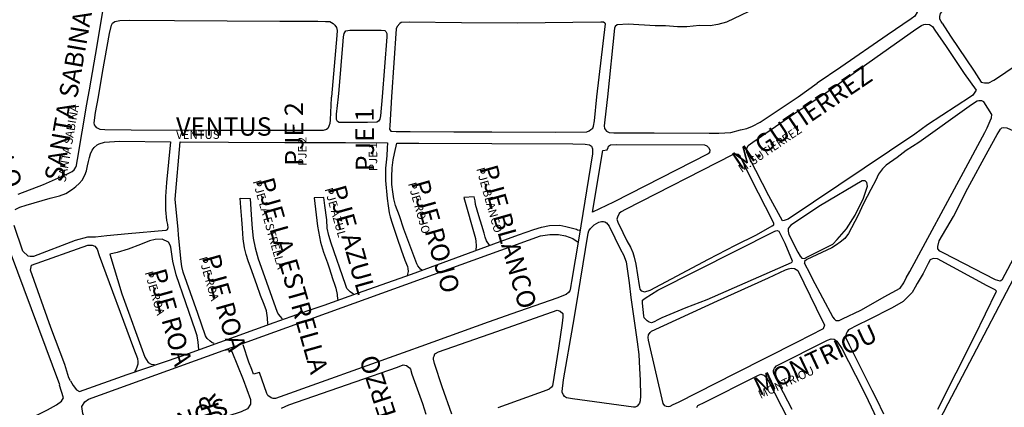
# Model space of a CAD drawing. Extents: x 670972 to 678002, y 5920989 to 5926037.
# Drawn here: x 674151 to 674739, y 5925014 to 5925246 of the extents above; entities that cross this region are included whole.
import ezdxf
from ezdxf.enums import TextEntityAlignment as Align

# ---------------------------------------------------------------- set-up
doc = ezdxf.new("R2010")
doc.units = 0
doc.header["$MEASUREMENT"] = 0
doc.layers.add('toponimia_10m', color=7, linetype='CONTINUOUS')
doc.layers.add('trama_10m', color=7, linetype='CONTINUOUS')

msp = doc.modelspace()

# ---------------------------------------------------------------- linework, layer by layer
at = {"layer": 'trama_10m', "flags": 128}
for points in [[(674702.03, 5925244.04), (674701.55, 5925244.9), (674700.69, 5925246.46), (674700.74, 5925247.95), (674701.16, 5925249.85), (674702.1, 5925250.99), (674703.17, 5925251.9), (674725.89, 5925268.01), (674731.6, 5925272), (674741.27, 5925278.89), (674754.61, 5925288.85), (674762.61, 5925294.09), (674771.2, 5925298.68), (674791.56, 5925276.2), (674800, 5925266.84), (674806.92, 5925259.15), (674820.23, 5925244.34), (674832.78, 5925230.29), (674841.62, 5925220.44), (674853.09, 5925207.65), (674860.03, 5925200), (674862.05, 5925197.77), (674865.32, 5925193.67)], [(674192.36, 5925200), (674193.1, 5925204.19), (674197.68, 5925230.61), (674202.22, 5925258.49), (674205.77, 5925278.13), (674206.42, 5925284.14), (674206.42, 5925285.2), (674206, 5925286.29), (674204.37, 5925287.87), (674203.33, 5925288.51), (674201.93, 5925288.79), (674200.61, 5925288.9), (674199.92, 5925288.92), (674198.36, 5925288.98), (674196.34, 5925288.71), (674192.56, 5925287.38), (674135.34, 5925257.79)], [(674595.12, 5925254.93), (674573.45, 5925244.66), (674568.29, 5925243.19), (674563.61, 5925242.48), (674557.18, 5925242.51), (674549.63, 5925241.78), (674544.2, 5925241.89), (674536.97, 5925242.41), (674530.79, 5925242.48), (674514.69, 5925243.46), (674508.13, 5925243.05), (674506.99, 5925242.09), (674506.57, 5925241.01), (674502.23, 5925200), (674500.77, 5925186.16), (674500.42, 5925182.61), (674500.63, 5925181.07), (674501.76, 5925179.49), (674503.24, 5925178.58), (674506.12, 5925178.53), (674513.85, 5925178.42), (674530.23, 5925178.51), (674563.08, 5925178.27), (674568.87, 5925178.2), (674575.89, 5925178.75), (674581.63, 5925180.21), (674585.58, 5925181.1), (674588.8, 5925182.47), (674593.42, 5925184.83), (674616.07, 5925200), (674627.53, 5925208.09)], [(674686.17, 5925256.85), (674687.12, 5925255.3), (674687.57, 5925252.88), (674687.29, 5925250.47), (674685.9, 5925248.19), (674683.68, 5925246.48), (674669.38, 5925236.8), (674641.63, 5925217.78), (674627.53, 5925208.09)], [(674337.45, 5925200), (674337.4, 5925199.44), (674336.81, 5925186.31), (674336.65, 5925184.1), (674336.04, 5925182.54), (674335.26, 5925181.14), (674334.66, 5925180.55), (674332.67, 5925179.78), (674263.93, 5925179.94), (674218, 5925180.05), (674202.26, 5925180.2), (674199.45, 5925180.46), (674198.22, 5925181.03), (674197.35, 5925181.52), (674196.57, 5925182.39), (674196.12, 5925183.26), (674195.87, 5925184.39), (674196.71, 5925190.65), (674198.36, 5925200), (674200.93, 5925214.59), (674205.09, 5925237.88), (674206.11, 5925242.73), (674206.89, 5925244.08), (674208.1, 5925244.98), (674211.12, 5925245.65), (674216.68, 5925245.82), (674243.89, 5925245.66), (674306.7, 5925245.21), (674329.33, 5925245.09), (674333.99, 5925245.06), (674336.64, 5925245.01), (674338.6, 5925243.82), (674339.48, 5925242.89), (674340.6, 5925241.39), (674340.84, 5925239.58), (674340.64, 5925236.57), (674337.45, 5925200)], [(674341.75, 5925200), (674342.2, 5925204.08), (674344.57, 5925233.19), (674344.77, 5925235.79), (674345.06, 5925237.77), (674345.61, 5925238.79), (674346.06, 5925239.44), (674348.54, 5925239.9), (674351.6, 5925239.85), (674363.55, 5925239.89), (674367.15, 5925239.89), (674369.33, 5925239.55), (674369.92, 5925238.98), (674370.65, 5925237.75), (674370.64, 5925235.77), (674367.72, 5925200), (674366.79, 5925188.59), (674366.33, 5925186.54), (674365.52, 5925185.42), (674364.6, 5925184.82), (674359.13, 5925184.7), (674342.13, 5925184.65), (674341.12, 5925185.17), (674340.53, 5925186.34), (674340.62, 5925189.64), (674341.75, 5925200)], [(674448.47, 5925243.96), (674415.18, 5925244.19), (674383.83, 5925244.51), (674379.18, 5925244.4), (674378.29, 5925243.76), (674376.66, 5925241.99), (674376.16, 5925240.69), (674373.44, 5925200), (674372.28, 5925182.68), (674372.21, 5925180.63), (674373.04, 5925179.42), (674376.18, 5925179.28), (674384.58, 5925179.17), (674410.5, 5925178.97), (674433.17, 5925179.05), (674471.26, 5925178.83), (674489.92, 5925179), (674491.44, 5925179.71), (674492.46, 5925180.38), (674493.48, 5925181.35), (674494.03, 5925182.39), (674494.57, 5925185.73), (674495.96, 5925200), (674501.07, 5925243.56), (674500.67, 5925244.02), (674499.92, 5925244.68), (674498.35, 5925244.59), (674448.47, 5925243.96)], [(674697.7, 5925239.88), (674704.45, 5925229.95), (674715.28, 5925213.9), (674722.41, 5925204.02), (674720.39, 5925200.89), (674719.04, 5925200), (674693.4, 5925183.16), (674685.74, 5925177.75), (674610.17, 5925126.87), (674607.8, 5925125.99), (674606.87, 5925125.98), (674598.58, 5925140.74), (674587.18, 5925163.24), (674585.46, 5925166.99), (674585.43, 5925169.16), (674586.31, 5925170.87), (674589.02, 5925172.86), (674612.89, 5925189.37), (674629.06, 5925200), (674632.61, 5925202.33)], [(674632.61, 5925202.33), (674686.42, 5925240.31), (674689.7, 5925242.55), (674691.18, 5925243.22), (674692.4, 5925243.3), (674694.52, 5925243.12), (674696.45, 5925242.01), (674697.7, 5925239.88)], [(674702.03, 5925244.04), (674707.17, 5925236.32), (674721.27, 5925215.41), (674725.46, 5925208.83), (674727.41, 5925208.25), (674729.99, 5925208.26), (674733.01, 5925209.86), (674735.69, 5925211.77), (674752.71, 5925223.23)], [(674150.48, 5925141.8), (674165.61, 5925147.63), (674180.02, 5925153.95), (674182.66, 5925155.3), (674184, 5925156.36), (674184.95, 5925158.03), (674185.22, 5925158.88), (674185.6, 5925160.44), (674185.99, 5925162.52), (674191.57, 5925195.55), (674192.36, 5925200)], [(674651.69, 5925128.87), (674646.26, 5925118.42), (674643.93, 5925115.39), (674641.17, 5925113.16), (674639.1, 5925111.63), (674636.3, 5925109.75), (674621.34, 5925102.78), (674621.34, 5925102.88), (674619.85, 5925101.63), (674619.84, 5925100.75), (674619.71, 5925100.78), (674623.05, 5925094.47), (674624.57, 5925091.39), (674636.8, 5925068.28), (674637.64, 5925067.29), (674638.56, 5925066.32), (674640.59, 5925066.39), (674642.55, 5925067.37), (674653.49, 5925072.49), (674660.92, 5925076.67), (674667.56, 5925080.39), (674677.03, 5925085.64), (674679.26, 5925088.93), (674680.66, 5925091.74), (674682.76, 5925095.66), (674714.93, 5925154.99), (674727.56, 5925178.6), (674728.97, 5925181.55), (674730.87, 5925185.66), (674731.63, 5925187.43), (674731.69, 5925189.44), (674726.91, 5925196.94), (674725.8, 5925197.53), (674724.11, 5925197.62), (674723.1, 5925197.42), (674719.62, 5925195.16), (674688.13, 5925172.69), (674680.68, 5925167.89), (674675.18, 5925163.73), (674668.6, 5925159.06), (674666.5, 5925157.03), (674664.16, 5925153.72), (674662.48, 5925150.25), (674659.52, 5925144.57), (674655.25, 5925136.21), (674651.69, 5925128.87)], [(674770.32, 5925151.95), (674737.84, 5925090.46), (674736.7, 5925089.77), (674734.02, 5925090.68), (674702.63, 5925106.82), (674700.74, 5925107.74), (674699.59, 5925109.1), (674699.59, 5925110.63), (674700.3, 5925113.96), (674708.8, 5925128.45), (674717.43, 5925145.31), (674729.58, 5925167.67), (674734.87, 5925177.51), (674736.93, 5925180.61), (674737.79, 5925181.38), (674738.84, 5925181.73), (674740.64, 5925181.41), (674744.71, 5925179.7), (674756.21, 5925173.83), (674769.91, 5925166), (674774.8, 5925163.78), (674775, 5925162.57), (674773.9, 5925159), (674770.32, 5925151.95)], [(674169.62, 5925139.45), (674175.11, 5925140.73), (674179.03, 5925142.19), (674182.88, 5925144.72), (674184.86, 5925146.42), (674186.86, 5925148.25), (674188.65, 5925150.23), (674190.29, 5925153.24), (674191.2, 5925155.72), (674191.91, 5925158.72), (674192.38, 5925161.25), (674193.02, 5925163.66), (674193.69, 5925165.96), (674194.68, 5925168.09), (674195.81, 5925169.77), (674197.72, 5925171.31), (674198.89, 5925171.97), (674202, 5925172.95), (674210.97, 5925173.47), (674241.36, 5925173.13), (674238.99, 5925148.77), (674238.45, 5925140.42), (674238.36, 5925132.53), (674239.07, 5925126.03), (674239.58, 5925123.76), (674239.76, 5925121.61), (674239.35, 5925120.52), (674238.58, 5925120.09), (674216.23, 5925118.03), (674203.33, 5925116.9), (674196.57, 5925116.13), (674191.84, 5925116.15), (674184.56, 5925114.13), (674159.62, 5925104.64), (674157.62, 5925104.67), (674156.45, 5925104.87), (674153.3, 5925107.73), (674148.01, 5925123.04)], [(674267.42, 5925052.52), (674266.03, 5925053.28), (674265.02, 5925054.04), (674263.32, 5925055.63), (674262.92, 5925056.09), (674262.38, 5925057.12), (674257.83, 5925070.58), (674249.02, 5925095.31), (674248.27, 5925098.62), (674247.7, 5925101.63), (674247.14, 5925107.28), (674246.15, 5925117.57), (674245.99, 5925120.8), (674244.22, 5925138.91), (674247.16, 5925173.11), (674275.98, 5925172.99), (674309.76, 5925172.74), (674345.85, 5925172.79), (674371.04, 5925172.56), (674370.86, 5925169.23), (674370.65, 5925164.8), (674370.17, 5925160.96), (674369.87, 5925157.35), (674369.81, 5925149.95), (674370.79, 5925139.22), (674371.46, 5925134.82), (674372.07, 5925130.66), (674372.63, 5925128.29), (674373.75, 5925124.55), (674374.84, 5925121.54), (674376.75, 5925115.47), (674379.1, 5925108.5), (674381.41, 5925102.33), (674382.84, 5925098.66), (674383.16, 5925097.34), (674383.35, 5925095.57), (674382.77, 5925093.17)], [(674391.53, 5925096.32), (674390.7, 5925097.06), (674390.01, 5925097.73), (674389.08, 5925098.94), (674388.44, 5925100.11), (674380.83, 5925120.98), (674378.07, 5925128.91), (674375.78, 5925135.11), (674374.73, 5925139.07), (674374.07, 5925143.26), (674373.65, 5925147.55), (674373.64, 5925152.24), (674373.85, 5925157.54), (674374.28, 5925162.36), (674375.1, 5925166.11), (674376.59, 5925172.38), (674389.69, 5925172.26), (674433.17, 5925172.07), (674481.71, 5925171.88), (674488.92, 5925171.78), (674491.61, 5925171.33), (674492.71, 5925170.55), (674493.39, 5925168.84), (674493.35, 5925165.95), (674485.18, 5925115.45), (674480.86, 5925089.69), (674480.48, 5925087.24), (674480.27, 5925085.78), (674479.8, 5925083.98), (674479.1, 5925083.1), (674477.73, 5925081.83), (674472.02, 5925079.67), (674445.22, 5925070.25), (674431.1, 5925065.25), (674390.88, 5925050.85), (674383.19, 5925048.09), (674304.19, 5925019.82), (674302.7, 5925019.72), (674301.56, 5925020.14), (674299.57, 5925021.56), (674299.03, 5925022.77), (674294.6, 5925035.31), (674291, 5925034.32), (674289.97, 5925036.99), (674288.11, 5925041.53), (674284.82, 5925051.82)], [(674502.76, 5925169.64), (674502.89, 5925170.41), (674503.47, 5925170.83), (674504.19, 5925171.39), (674507.63, 5925171.54), (674560.27, 5925171.38), (674561.61, 5925170.68), (674562.65, 5925169.79), (674563.46, 5925168.29), (674563.24, 5925166.55), (674562.35, 5925165.89), (674505.83, 5925137.01), (674493.35, 5925131.12), (674499.57, 5925167.85), (674502.18, 5925168.24), (674502.76, 5925169.64)], [(674521.27, 5925087.22), (674521.42, 5925086.18), (674521.61, 5925085.05), (674522.51, 5925084.08), (674524.67, 5925083.4), (674527.85, 5925084.46), (674562.65, 5925102.99), (674578.77, 5925111.3), (674591.36, 5925117.51), (674600.65, 5925122.82), (674601.58, 5925123.43), (674601.62, 5925124.39), (674600.74, 5925126.08), (674588.35, 5925150.65), (674581.45, 5925164.55), (674580.4, 5925165.56), (674579.25, 5925165.82), (674576.92, 5925165.4), (674513.09, 5925132.62), (674510.57, 5925131.21), (674509.38, 5925130.18), (674508.32, 5925128.18), (674507.97, 5925126.9), (674508.41, 5925125.01), (674511.51, 5925118.84), (674513.83, 5925113.85), (674516.11, 5925110.07), (674517.43, 5925106.98), (674518.3, 5925104.28), (674519.25, 5925099.98), (674521.27, 5925087.22)], [(674654.43, 5925149.87), (674629.46, 5925135.11), (674611.81, 5925123.21), (674610.74, 5925122.16), (674610.28, 5925121.39), (674610.16, 5925120.51), (674610.15, 5925119.68), (674610.61, 5925117.73), (674615.99, 5925107.16), (674617.37, 5925104.74), (674618.36, 5925103.56), (674619.87, 5925103.34), (674621.69, 5925104.31), (674636.79, 5925112), (674639.45, 5925114.78), (674645.08, 5925121.07), (674650.09, 5925129.33), (674655.18, 5925139.38), (674657.51, 5925146.63), (674657.19, 5925148.75), (674656.13, 5925149.86), (674654.43, 5925149.87)], [(674148.69, 5925132.6), (674151.48, 5925134.13), (674155.17, 5925135.33), (674169.62, 5925139.45)], [(674299.55, 5925064.16), (674299.43, 5925068.02), (674298.69, 5925072.21), (674297.39, 5925075.89), (674295.14, 5925081.31), (674292.9, 5925087.75), (674289.14, 5925098.23), (674287.74, 5925102.08), (674286.52, 5925105.7), (674285.61, 5925109.75), (674284.83, 5925115.12), (674284.32, 5925121.53), (674284, 5925126.68), (674283.44, 5925133.87), (674282.94, 5925139.44), (674289.05, 5925139.14), (674289.64, 5925129.38), (674290.18, 5925121.37), (674290.76, 5925115.57), (674291.96, 5925109.79), (674293.73, 5925103.09), (674295.53, 5925098.27), (674305.15, 5925071.29), (674305.87, 5925070.01), (674306.61, 5925068.96), (674308.11, 5925067.36)], [(674350.76, 5925082.02), (674348.68, 5925083.45), (674347.62, 5925084.55), (674346.75, 5925085.46), (674345.84, 5925087.77), (674337.25, 5925112.61), (674335.9, 5925117.16), (674334.95, 5925121.57), (674334.7, 5925126.39), (674333.58, 5925135.15), (674332.98, 5925139.83), (674327.29, 5925139.56), (674329.25, 5925122.73), (674331.03, 5925113.22), (674332.87, 5925107.18), (674335.16, 5925100.78), (674336.36, 5925097.3), (674338.17, 5925091.48), (674339.45, 5925087.54), (674340.1, 5925085.76), (674340.95, 5925081.8), (674341.17, 5925078.91)], [(674431.84, 5925111.42), (674430.12, 5925113.86), (674429.34, 5925116.21), (674428.61, 5925118.57), (674427.23, 5925123.03), (674425.44, 5925128.83), (674423.5, 5925135.61), (674423.22, 5925137.77), (674422.73, 5925140.3), (674416.54, 5925139.87), (674423.51, 5925115.36), (674423.79, 5925113.5), (674423.97, 5925111.24), (674423.69, 5925108.16)], [(674175.3, 5925027.9), (674145.99, 5925106.93), (674141.8, 5925119.38), (674140.05, 5925122.43), (674136.91, 5925123.61), (674134.46, 5925123.37), (674086.81, 5925100), (674074.44, 5925094), (674062.93, 5925088.24), (674060.99, 5925086.07), (674059.82, 5925083.78), (674059.74, 5925081.23), (674061.11, 5925078.02), (674100.27, 5925000), (674104.07, 5924992.43), (674105.68, 5924989.32)], [(674181.66, 5925030.26), (674183.31, 5925027.42), (674185.25, 5925024.99), (674187.19, 5925024.02), (674215.62, 5925034.05), (674247.79, 5925045.08), (674303.38, 5925065.15), (674323.53, 5925072.31), (674333.13, 5925075.51), (674353.12, 5925082.64), (674385.31, 5925094.09), (674411.83, 5925103.79), (674434.5, 5925112.1), (674449.14, 5925117.62), (674458.44, 5925120.79), (674462.93, 5925122.19), (674467.61, 5925123.1), (674473.9, 5925123.3), (674477.5, 5925122.57), (674483.78, 5925121), (674484.47, 5925120.6), (674485.55, 5925120.37)], [(674521.91, 5925030.72), (674521.94, 5925021.27), (674521.9, 5925018.42), (674521.43, 5925016.97), (674520.79, 5925016.11), (674520, 5925015.22), (674518.76, 5925014.56), (674517.78, 5925014.57), (674481.37, 5925019.47), (674477.8, 5925020.14), (674476.72, 5925021), (674476.11, 5925021.85), (674475.33, 5925023.23), (674475.18, 5925023.95), (674476.13, 5925030.82), (674481.8, 5925063.98), (674484.04, 5925076.94), (674486.13, 5925090.39), (674490.84, 5925118.59), (674491.2, 5925119.85), (674492.08, 5925121.25), (674494.3, 5925123.46), (674497.06, 5925125.15), (674498.81, 5925125.44), (674499.9, 5925125.53), (674500.83, 5925125.35), (674501.76, 5925124.66), (674503.27, 5925122.65), (674510.09, 5925108.84), (674511.83, 5925105.67), (674513.37, 5925101.41), (674515.25, 5925088.79), (674516.34, 5925080.13), (674520.04, 5925053.59), (674521.05, 5925045.97), (674521.44, 5925037.73), (674521.91, 5925030.72)], [(674190.01, 5925008.21), (674189.03, 5925010.83), (674188.53, 5925014.87), (674190.26, 5925017.68), (674192.52, 5925019.33), (674462.28, 5925116.94), (674467.86, 5925117.8), (674473.06, 5925117.82), (674477.24, 5925116.91), (674481.59, 5925115.3), (674484.79, 5925113.13)], [(674534.68, 5925067.87), (674532.47, 5925066.79), (674530.26, 5925065.54), (674528.59, 5925064.87), (674527.26, 5925065.33), (674525.97, 5925066.08), (674524.25, 5925067.86), (674523.95, 5925069.11), (674523.2, 5925076.72), (674523.29, 5925078.42), (674524.78, 5925079.64), (674532.39, 5925084.42), (674602.24, 5925119.75), (674602.73, 5925119.98), (674603.59, 5925120.02), (674604.54, 5925119.71), (674608.11, 5925112.58), (674612.64, 5925101.99), (674612.46, 5925101.14), (674611.96, 5925100.78), (674561.69, 5925078.63), (674549.09, 5925073.99), (674534.68, 5925067.87)], [(674757.91, 5925116.61), (674738.16, 5925078.81), (674724.83, 5925053.41), (674705.55, 5925016.62), (674697.02, 5925000), (674695.47, 5924996.97), (674678.46, 5924964.21), (674676.96, 5924961.08), (674676.95, 5924959.96), (674677.1, 5924958.47), (674677.32, 5924956.77), (674678.72, 5924942.29), (674679.13, 5924938.4), (674679.59, 5924935.7), (674679.69, 5924932.3), (674680.16, 5924930.68), (674681.64, 5924928.78), (674688.29, 5924929.12), (674701.2, 5924930.51), (674763.46, 5924937.54)], [(674181.73, 5925030.21), (674180.8, 5925032.02), (674178.32, 5925040.02), (674170, 5925062.26), (674157.8, 5925096.46), (674158.43, 5925099.32), (674192.06, 5925111.43), (674194.58, 5925111.36), (674196.17, 5925110.73), (674197.73, 5925108.88), (674198.92, 5925105.27), (674219.25, 5925049.88), (674221.74, 5925043.71), (674221.9, 5925041.64), (674221.89, 5925040.19), (674221.5, 5925039.06), (674220.66, 5925036.96), (674219.86, 5925035.83)], [(674258.38, 5925048.95), (674257.97, 5925053.4), (674257.35, 5925057.1), (674256.33, 5925060.21), (674244.78, 5925093.7), (674242.85, 5925101.77), (674241.65, 5925110.1), (674241.26, 5925111.45), (674240.33, 5925113.11), (674236.43, 5925114.88), (674232.34, 5925114.78), (674228.99, 5925113.86), (674223.42, 5925111.84), (674216.2, 5925109), (674209.56, 5925107.03), (674205.22, 5925106.06), (674212.45, 5925082.31), (674226.19, 5925044.39), (674228.11, 5925041.27), (674229.88, 5925040.22), (674231.78, 5925039.96)], [(674699.49, 5925013.45), (674721.52, 5925056.87), (674734.53, 5925083.88), (674733.72, 5925084.73), (674729.04, 5925087.07), (674699.24, 5925103.25), (674696.79, 5925103.32), (674695.05, 5925102.59), (674693.8, 5925100.35), (674690.8, 5925094.5), (674687.15, 5925088.46)], [(674608.56, 5925096.68), (674610.48, 5925097.16), (674611.92, 5925097.61), (674614, 5925097.36), (674615.98, 5925096.16), (674626.92, 5925073.76), (674631.96, 5925063.62), (674631.11, 5925061.32), (674615.57, 5925053.31), (674578.51, 5925034.73), (674544.5, 5925017.41), (674541.35, 5925015.88), (674539.63, 5925014.97), (674538.49, 5925014.81), (674537.54, 5925014.92), (674536.48, 5925015.34), (674535.51, 5925016.82), (674526.78, 5925054.58), (674526.58, 5925056.19), (674526.86, 5925057.73), (674527.71, 5925059.08), (674528.66, 5925059.95), (674568.05, 5925078.18), (674598.47, 5925091.8), (674608.56, 5925096.68)], [(674687.15, 5925088.46), (674686.1, 5925086.3), (674684.12, 5925082.98), (674681.75, 5925080.6), (674678.87, 5925077.64), (674672.19, 5925073.88), (674658.08, 5925066.72), (674651.65, 5925063.51), (674646.21, 5925060.78), (674645.37, 5925059.62), (674644.76, 5925058.36), (674644.55, 5925057.52), (674644.59, 5925056.02), (674646.55, 5925051.86), (674660.19, 5925024.77), (674662.88, 5925019.32), (674667.01, 5925010.54)], [(674409.46, 5925010.32), (674403.7, 5925026.7), (674399.06, 5925040.63), (674398.47, 5925043.23), (674398.53, 5925044.25), (674398.79, 5925045.1), (674399.3, 5925046.43), (674399.67, 5925046.69), (674401.36, 5925047.63), (674436.19, 5925059.77), (674472.28, 5925072.51), (674474.06, 5925071.85), (674475.61, 5925070.53), (674475.74, 5925068.33), (674475.29, 5925064.68), (674473.02, 5925049.72), (674469.51, 5925027.23), (674468.97, 5925026.47), (674467.56, 5925025.33), (674466.04, 5925024.71), (674436.91, 5925014.21)], [(674612.53, 5925013.08), (674607.49, 5925023.14), (674606.12, 5925025.39), (674602.34, 5925032.99), (674601.62, 5925034.48), (674601.46, 5925035.91), (674601.47, 5925036.63), (674601.93, 5925037.91), (674603.14, 5925039.28), (674633.63, 5925054.6), (674635.88, 5925055.38), (674637.63, 5925055.13), (674639.27, 5925054.05), (674642.27, 5925049.66), (674654.32, 5925025.82), (674657.92, 5925018.63), (674663.2, 5925007.69)], [(674273.42, 5925048.59), (674275.82, 5925048.99), (674277.96, 5925047.75), (674284.87, 5925031.12), (674289.12, 5925019.14), (674289.16, 5925016.43), (674287.42, 5925013.52), (674283.52, 5925011.8), (674253.47, 5925001.96), (674247.93, 5925000), (674203.6, 5924984.31), (674200.35, 5924984.59), (674197.62, 5924986.28), (674196.11, 5924990.66), (674192.79, 5925000), (674190.26, 5925007.13)], [(674307.75, 5925013.99), (674312.17, 5925015.95), (674351.71, 5925029.61), (674377.04, 5925038.47), (674380.35, 5925039.81), (674382.33, 5925039.51), (674384.13, 5925038.11), (674384.64, 5925037.22), (674385.41, 5925034.25), (674391.88, 5925016.67), (674393.83, 5925010.3)], [(674555.58, 5925014.33), (674556.19, 5925015.47), (674560.46, 5925017.62), (674590.49, 5925032.59), (674592.15, 5925033.56), (674593.9, 5925034.25), (674595.75, 5925033.68), (674597.33, 5925032.16), (674598.07, 5925030.91), (674610.11, 5925007.25)], [(674105.68, 5924989.32), (674107.01, 5924986.21), (674107.76, 5924985.25), (674108.68, 5924984.69), (674109.89, 5924984.39), (674141.96, 5925000.2), (674143.23, 5925000.82), (674167.97, 5925012.87), (674173.42, 5925015.97), (674176.4, 5925018.07), (674177.63, 5925020.17), (674175.26, 5925027.8)]]:
    msp.add_lwpolyline(points, dxfattribs=at)

# ---------------------------------------------------------------- texts
at = {"layer": 'toponimia_10m', "color": 10, "linetype": 'Continuous'}
for s, rotation, p in [('BELLAVISTA', 27.1, (674086.08, 5925230.15)), ('SANTA SABINA', 80.1, (674180.3, 5925148.41)), ('M.GUTIERREZ', 34.1, (674583.38, 5925153.15)), ('AINAVILLO', 289.1, (674115.6, 5925213.11)), ('PJE 2', 90.4, (674324.25, 5925158.8)), ('PJE 1', 90.4, (674366.45, 5925155.55)), ('VENTUS', 0.1, (674244.79, 5925173.23)), ('PJE BLANCO', 285.8, (674422.41, 5925156.51)), ('PJE LA ESTRELLA', 285.8, (674288.97, 5925149)), ('PJE AZUL', 285.8, (674331.88, 5925144.42)), ('PJE ROJO', 285.8, (674381.67, 5925147.67)), ('PJE ROA', 285.8, (674256.81, 5925103.21)), ('PJE ROA', 285.8, (674224.51, 5925094.57)), ('MONTRIOU', 25.1, (674594.42, 5925018)), ('ESFUERZO', 108.2, (674391.23, 5924976.26)), ('PJE.LIENTUR', 108.2, (674299.86, 5924937.16)), ('HUERFANOS', 19.1, (674194.27, 5924977.96))]:
    msp.add_text(s, height=11, rotation=rotation, dxfattribs=at).set_placement(p, align=Align.BOTTOM_LEFT)
at = {"layer": 'toponimia_10m'}
for s, rotation, p in [('SANTA SABINA', 80.1, (674180.3, 5925148.41)), ('M.GUTIERREZ', 34.1, (674583.38, 5925153.15)), ('VENTUS', 0.1, (674244.79, 5925173.23)), ('PJE 2', 90.4, (674324.25, 5925158.8)), ('PJE 1', 90.4, (674366.45, 5925155.55)), ('PJE BLANCO', 285.8, (674422.41, 5925156.51)), ('PJE LA ESTRELLA', 285.8, (674288.97, 5925149)), ('PJE AZUL', 285.8, (674331.88, 5925144.42)), ('PJE ROJO', 285.8, (674381.67, 5925147.67)), ('PJE ROA', 285.8, (674256.81, 5925103.21)), ('PJE ROA', 285.8, (674224.51, 5925094.57)), ('MONTRIOU', 25.1, (674594.42, 5925018))]:
    msp.add_text(s, height=5, rotation=rotation, dxfattribs=at).set_placement(p, align=Align.BOTTOM_LEFT)

doc.saveas('drawing.dxf')
